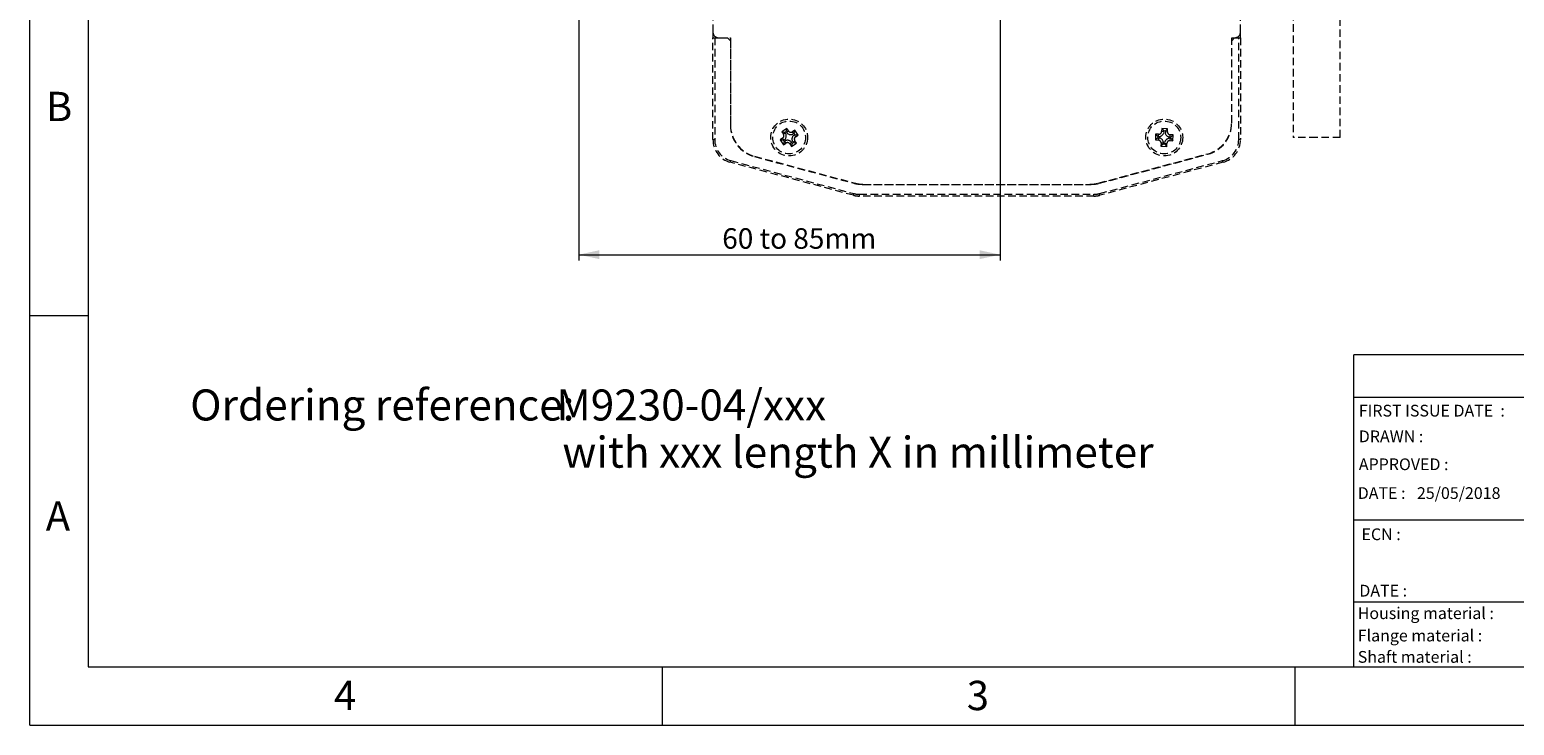
# Model space of a CAD drawing. Units: millimetres. Extents: x 0 to 432, y 0 to 279.
# Drawn here: x 0 to 253, y 0 to 119 of the extents above; entities that cross this region are included whole.
import ezdxf

# ---------------------------------------------------------------- set-up
doc = ezdxf.new("R2010")
doc.units = ezdxf.units.MM
doc.linetypes.add('HIDDEN', pattern=[1.905, 1.27, -0.635])
doc.styles.add('SLDTEXTSTYLE0', font='TXT', dxfattribs={"width": 0.605})
doc.styles.add('SLDTEXTSTYLE2', font='TXT', dxfattribs={"width": 0.75})
doc.dimstyles.new('SLDDIMSTYLE2', dxfattribs={"dimtxt": 3.5, "dimasz": 3.5, "dimexe": 0, "dimexo": 0.0625, "dimgap": 0.875, "dimtad": 1, "dimdec": 1, "dimrnd": 1e-09, "dimzin": 12, "dimdsep": 46, "dimtxsty": 'SLDTEXTSTYLE0', "dimsah": 1, "dimcen": 0.09, "dimadec": 0, "dimazin": 3, "dimtfac": 1, "dimtdec": 1, "dimtofl": 0, "dimtmove": 0, "dimatfit": 3, "dimfxl": 0, "dimfrac": 2, "dimtolj": 1, "dimtzin": 12, "dimarcsym": 0})

# ---------------------------------------------------------------- blocks, each defined once
blk = doc.blocks.new('SW_NOTE_0')
at = {"color": 0, "linetype": 'Continuous', "lineweight": 0, "char_height": 5.2917, "attachment_point": 1, "style": 'SLDTEXTSTYLE0'}
for s, insert in [('Ordering reference:', (0, 6.82)), ('M9230-04/xxx', (62.48, 6.82)), ('with xxx length X in millimeter', (63.5, -1.23))]:
    blk.add_mtext(s, dxfattribs=dict(at, insert=insert))
blk = doc.blocks.new('_D_2')
at = {"color": 7, "linetype": 'Continuous', "lineweight": 18}
for p, q in [((93.66, 137.23), (93.66, 79.27)), ((165.56, 124.46), (165.56, 79.27)), ((93.66, 80.27), (165.56, 80.27))]:
    blk.add_line(p, q, dxfattribs=at)
for points in [[(93.66, 80.27), (97.16, 79.52), (97.16, 81.02)], [(165.56, 80.27), (162.06, 81.02), (162.06, 79.52)]]:
    blk.add_solid(points, dxfattribs=at)
at = {"color": 7, "linetype": 'Continuous', "lineweight": 18, "insert": (118.15, 84.78), "char_height": 3.5, "attachment_point": 1, "style": 'SLDTEXTSTYLE0'}
blk.add_mtext('60 to 85mm', dxfattribs=at)

msp = doc.modelspace()

# ---------------------------------------------------------------- linework, layer by layer
at = {"color": 7, "linetype": 'Continuous', "lineweight": 18}
for p, q in [((0, 0), (0, 279.4)), ((10, 269.4), (10, 10)), ((10, 69.85), (0, 69.85)), ((225.9, 10), (225.9, 63.16397)), ((421.8, 63.16397), (225.9, 63.16397)), ((339.8, 55.91561), (225.9, 55.91561)), ((270.9, 35), (225.9, 35)), ((270.9, 21), (225.9, 21)), ((10, 10), (421.8, 10)), ((107.95, 0), (107.95, 10)), ((215.9, 0), (215.9, 10)), ((0, 0), (431.8, 0))]:
    msp.add_line(p, q, dxfattribs=at)
at = {"color": 7, "linetype": 'HIDDEN', "lineweight": 18}
for p, q in [((215.56375, 155.76696), (215.56375, 100.26696)), ((223.56375, 100.26696), (223.56375, 155.76696)), ((206.56375, 118.26696), (206.56375, 129.65744)), ((116.56375, 129.07592), (116.56375, 118.26696)), ((116.56375, 118.26696), (116.56375, 117.26696)), ((116.56375, 99.89389), (116.56375, 117.26696)), ((116.56375, 117.26696), (116.86375, 117.26696)), ((116.86375, 117.26696), (116.86375, 99.89389)), ((116.86375, 117.26696), (119.06375, 117.26696)), ((117.56375, 117.26696), (119.56375, 117.26696)), ((119.56375, 116.76696), (119.06375, 117.26696)), ((119.56375, 117.26696), (119.56375, 102.38214)), ((119.56375, 116.76696), (119.56375, 102.31159)), ((205.06375, 117.26696), (205.56375, 117.26696)), ((205.06375, 102.78406), (205.06375, 117.26696)), ((205.56375, 117.26696), (205.06375, 116.76696)), ((205.06375, 102.71351), (205.06375, 116.76696)), ((205.56375, 117.26696), (206.26375, 117.26696)), ((206.26375, 99.89389), (206.26375, 117.26696)), ((206.26375, 117.26696), (206.56375, 117.26696)), ((206.56375, 117.26696), (206.56375, 118.26696)), ((206.56375, 117.26696), (206.56375, 99.89389)), ((129.16192, 101.79619), (128.32475, 101.24924)), ((129.04527, 101.23988), (129.16192, 101.79619)), ((129.09892, 101.15777), (129.43539, 101.3776)), ((129.43539, 101.3776), (129.16192, 101.79619)), ((130.54604, 101.50596), (130.12745, 101.23249)), ((130.42939, 100.94965), (130.54604, 101.50596)), ((131.09298, 100.66879), (130.54604, 101.50596)), ((193.14044, 101.79038), (193.11509, 101.29102)), ((194.13915, 101.73968), (193.14044, 101.79038)), ((193.52147, 101.3686), (193.14044, 101.79038)), ((193.52147, 101.3686), (193.5165, 101.27065)), ((193.71737, 101.35865), (193.52147, 101.3686)), ((193.7124, 101.2607), (193.71737, 101.35865)), ((193.71737, 101.35865), (194.13915, 101.73968)), ((194.1138, 101.24033), (194.13915, 101.73968)), ((116.56375, 99.89389), (116.86375, 99.89389)), ((128.45311, 100.1386), (128.03453, 99.86513)), ((128.03453, 99.86513), (128.58147, 99.02796)), ((128.59084, 99.74848), (128.03453, 99.86513)), ((128.32475, 101.24924), (128.59823, 100.83066)), ((128.88106, 101.13259), (128.32475, 101.24924)), ((128.67294, 99.80212), (128.45311, 100.1386)), ((128.69812, 99.58427), (128.58147, 99.02796)), ((128.58147, 99.02796), (129.00006, 99.30143)), ((128.67294, 99.80212), (128.59084, 99.74848)), ((128.59084, 99.74848), (128.69812, 99.58427)), ((128.9347, 101.05049), (128.59823, 100.83066)), ((128.69812, 99.58427), (128.78023, 99.63791)), ((128.78023, 99.63791), (129.00006, 99.30143)), ((129.04527, 101.23988), (128.88106, 101.13259)), ((128.88106, 101.13259), (128.9347, 101.05049)), ((129.09892, 101.15777), (129.04527, 101.23988)), ((130.02859, 99.37615), (129.69211, 99.15632)), ((129.69211, 99.15632), (129.96559, 98.73773)), ((130.08223, 99.29404), (129.96559, 98.73773)), ((129.96559, 98.73773), (130.80275, 99.28468)), ((130.02859, 99.37615), (130.08223, 99.29404)), ((130.08223, 99.29404), (130.24645, 99.40133)), ((130.34728, 100.89601), (130.12745, 101.23249)), ((130.1928, 99.48343), (130.52928, 99.70326)), ((130.24645, 99.40133), (130.1928, 99.48343)), ((130.24645, 99.40133), (130.80275, 99.28468)), ((130.42939, 100.94965), (130.34728, 100.89601)), ((130.53667, 100.78544), (130.42939, 100.94965)), ((130.45457, 100.7318), (130.53667, 100.78544)), ((130.45457, 100.7318), (130.6744, 100.39532)), ((130.80275, 99.28468), (130.52928, 99.70326)), ((130.53667, 100.78544), (131.09298, 100.66879)), ((130.6744, 100.39532), (131.09298, 100.66879)), ((192.09103, 100.84236), (192.04034, 99.84364)), ((192.46212, 100.22468), (192.04034, 99.84364)), ((192.04034, 99.84364), (192.53969, 99.8183)), ((192.59039, 100.81701), (192.09103, 100.84236)), ((192.47206, 100.42058), (192.09103, 100.84236)), ((192.47206, 100.42058), (192.46212, 100.22468)), ((192.46212, 100.22468), (192.56007, 100.2197)), ((192.57001, 100.4156), (192.47206, 100.42058)), ((192.56007, 100.2197), (192.53969, 99.8183)), ((192.57001, 100.4156), (192.59039, 100.81701)), ((193.0137, 99.29359), (192.98836, 98.79424)), ((193.41014, 99.17527), (192.98836, 98.79424)), ((192.98836, 98.79424), (193.98707, 98.74354)), ((193.41511, 99.27322), (193.0137, 99.29359)), ((193.5165, 101.27065), (193.11509, 101.29102)), ((193.41511, 99.27322), (193.41014, 99.17527)), ((193.41014, 99.17527), (193.60604, 99.16532)), ((193.60604, 99.16532), (193.61101, 99.26327)), ((193.60604, 99.16532), (193.98707, 98.74354)), ((193.61101, 99.26327), (194.01242, 99.2429)), ((193.7124, 101.2607), (194.1138, 101.24033)), ((193.98707, 98.74354), (194.01242, 99.2429)), ((194.5575, 100.11832), (194.53712, 99.71691)), ((194.53712, 99.71691), (195.03648, 99.69156)), ((194.5575, 100.11832), (194.65545, 100.11334)), ((194.56744, 100.31422), (194.58781, 100.71562)), ((194.66539, 100.30924), (194.56744, 100.31422)), ((195.08717, 100.69028), (194.58781, 100.71562)), ((194.65545, 100.11334), (194.66539, 100.30924)), ((194.65545, 100.11334), (195.03648, 99.69156)), ((194.66539, 100.30924), (195.08717, 100.69028)), ((195.03648, 99.69156), (195.08717, 100.69028)), ((206.56375, 99.89389), (206.26375, 99.89389)), ((219.56375, 100.26696), (215.56375, 100.26696)), ((223.56375, 100.26696), (219.56375, 100.26696)), ((119.52848, 96.03019), (119.60612, 96.31997)), ((119.60612, 96.31997), (140.60612, 90.69303)), ((123.64025, 97.06955), (140.86434, 92.45437)), ((123.64025, 96.999), (140.60103, 92.45437)), ((182.26317, 92.45437), (200.98726, 97.47147)), ((182.52138, 90.69303), (203.52138, 96.31997)), ((182.52647, 92.45437), (200.98726, 97.40092)), ((203.59903, 96.03019), (203.52138, 96.31997)), ((140.52848, 90.40326), (119.52848, 96.03019)), ((203.59903, 96.03019), (182.59903, 90.40326)), ((142.02454, 92.26696), (181.10297, 92.26696)), ((142.28784, 92.26696), (180.83967, 92.26696)), ((140.52848, 90.40326), (140.60612, 90.69303)), ((141.56375, 90.56696), (181.56375, 90.56696)), ((141.56375, 90.26696), (141.56375, 90.56696)), ((181.56375, 90.26696), (141.56375, 90.26696)), ((181.56375, 90.26696), (181.56375, 90.56696)), ((182.59903, 90.40326), (182.52138, 90.69303))]:
    msp.add_line(p, q, dxfattribs=at)
for centre, radius in [((129.56375, 100.26696), 3.15), ((129.56375, 100.26696), 2.8), ((193.56375, 100.26696), 3.15), ((193.56375, 100.26696), 2.8)]:
    msp.add_circle(centre, radius, dxfattribs=at)
for centre, radius, start, end in [((117.56375, 118.26696), 1, 180, 270), ((205.56375, 118.26696), 1, 270, 0), ((125.06375, 102.38214), 5.5, 180, 255), ((125.06375, 102.31159), 5.5, 180, 255), ((129.85398, 101.65107), 0.5, 213.1576196, 303.1576196), ((199.56375, 102.78406), 5.5, 285, 0), ((199.56375, 102.71351), 5.5, 285, 0), ((120.56375, 99.89389), 4, 180, 255), ((120.56375, 99.89389), 3.7, 180, 255), ((128.17964, 100.55718), 0.5, 303.1576196, 33.1576196), ((128.17964, 100.55718), 0.90192, 303.1576196, 33.1576196), ((129.27353, 98.88285), 0.90192, 33.1576196, 123.1576196), ((129.27353, 98.88285), 0.5, 33.1576196, 123.1576196), ((129.85398, 101.65107), 0.90192, 213.1576196, 303.1576196), ((130.94787, 99.97673), 0.90192, 123.1576196, 213.1576196), ((130.94787, 99.97673), 0.5, 123.1576196, 213.1576196), ((192.51435, 99.31894), 0.5, 357.0942381, 87.0942381), ((192.51435, 99.31894), 0.90192, 357.0942381, 87.0942381), ((192.61573, 101.31637), 0.90192, 267.0942381, 357.0942381), ((192.61573, 101.31637), 0.5, 267.0942381, 357.0942381), ((194.51177, 99.21755), 0.90192, 87.0942381, 177.0942381), ((194.61316, 101.21498), 0.90192, 177.0942381, 267.0942381), ((194.51177, 99.21755), 0.5, 87.0942381, 177.0942381), ((194.61316, 101.21498), 0.5, 177.0942381, 267.0942381), ((202.56375, 99.89389), 3.7, 285, 0), ((202.56375, 99.89389), 4, 285, 0), ((142.02454, 97.76696), 5.5, 255, 270), ((142.28784, 97.76696), 5.5, 255, 270), ((180.83967, 97.76696), 5.5, 270, 285), ((181.10297, 97.76696), 5.5, 270, 285), ((141.56375, 94.26696), 4, 255, 270), ((141.56375, 94.26696), 3.7, 255, 270), ((181.56375, 94.26696), 3.7, 270, 285), ((181.56375, 94.26696), 4, 270, 285)]:
    msp.add_arc(centre, radius, start, end, dxfattribs=at)

# ---------------------------------------------------------------- block references
at = {"color": 7, "linetype": 'Continuous', "lineweight": 0}
msp.add_blockref('SW_NOTE_0', (27.37923, 50.46016), dxfattribs=at)

# ---------------------------------------------------------------- texts
for s, insert, char_height, attachment_point, style in [('B', (5.02115, 108.04732), 5, 2, 'SLDTEXTSTYLE2'), ('FIRST ISSUE DATE  :', (226.75947, 54.66431), 2, 1, 'SLDTEXTSTYLE0'), ('DRAWN :', (226.74952, 50.28296), 2, 1, 'SLDTEXTSTYLE0'), ('APPROVED :', (226.75947, 45.51886), 2, 1, 'SLDTEXTSTYLE0'), ('DATE :', (226.57213, 40.61272), 2, 1, 'SLDTEXTSTYLE0'), ('25/05/2018', (236.66676, 40.60716), 2, 1, 'SLDTEXTSTYLE0'), ('A', (4.81889, 38.19732), 5, 2, 'SLDTEXTSTYLE2'), ('ECN :', (230.5605, 33.57965), 2, 2, 'SLDTEXTSTYLE0'), ('DATE :', (230.91588, 23.95923), 2, 2, 'SLDTEXTSTYLE0'), ('Housing material :', (226.57213, 20.12034), 2, 1, 'SLDTEXTSTYLE0'), ('Flange material :', (226.57213, 16.308), 2, 1, 'SLDTEXTSTYLE0'), ('Shaft material :', (226.57213, 12.66788), 2, 1, 'SLDTEXTSTYLE0'), ('3', (161.76395, 7.58432), 5, 2, 'SLDTEXTSTYLE2'), ('4', (53.80483, 7.58432), 5, 2, 'SLDTEXTSTYLE2')]:
    msp.add_mtext(s, dxfattribs=dict(at, insert=insert, char_height=char_height, attachment_point=attachment_point, style=style))

# ---------------------------------------------------------------- dimensions: what is measured, and where the dimension line sits
at = {"color": 7, "linetype": 'Continuous', "lineweight": 18}
dim = msp.add_linear_dim(base=(165.56375, 80.26696), p1=(93.65696, 137.22696), p2=(165.56375, 124.45901), dimstyle='SLDDIMSTYLE2', dxfattribs=at)
dim.commit()
dim.dimension.update_dxf_attribs({"geometry": '_D_2', "text_midpoint": (130.8458, 80.26696), "dimtype": 160})

doc.saveas('drawing.dxf')
